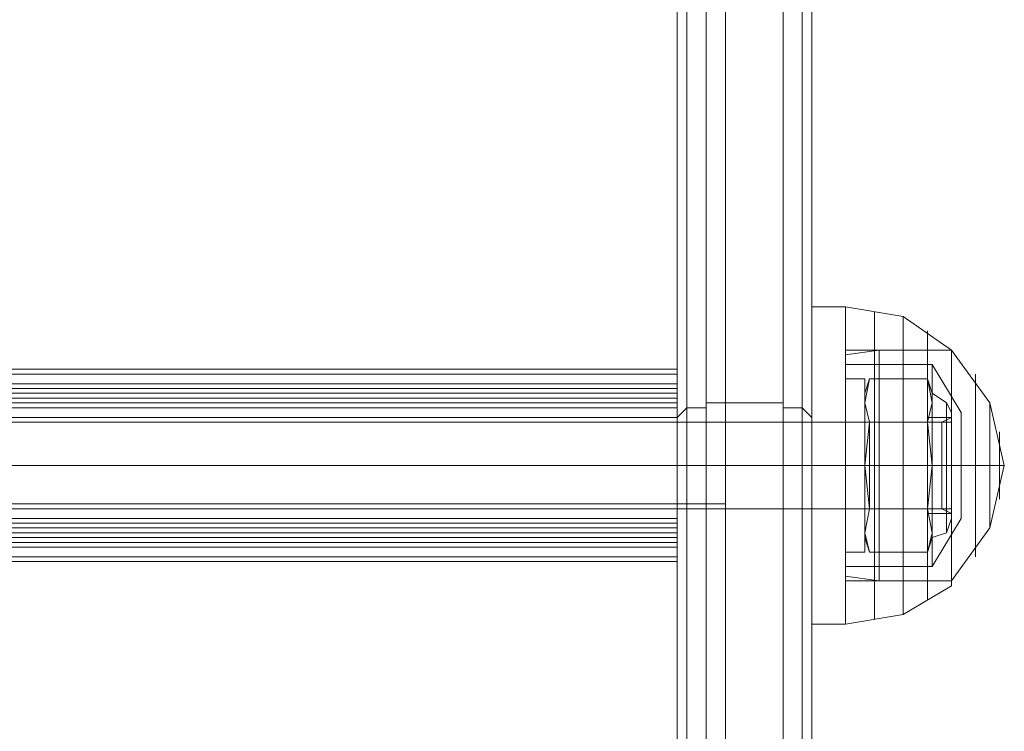
# Model space of a CAD drawing. Units: millimetres. Extents: x -282 to 5845, y -2869 to 4859.
# Drawn here: x 3999 to 4112, y 2514 to 2595 of the extents above; entities that cross this region are included whole.
import ezdxf

# ---------------------------------------------------------------- set-up
doc = ezdxf.new("R2010")
doc.units = ezdxf.units.MM
doc.header["$MEASUREMENT"] = 0

# ---------------------------------------------------------------- blocks, each defined once
blk = doc.blocks.new('WMF0')
at = {"color": 253, "lineweight": 0}
for points in [[(4275.614, -2083.062), (4275.614, -1915.267), (4045.684, -1915.267)], [(4275.614, -1915.541), (4275.614, -2083.062), (4045.684, -2083.062)], [(4272.877, -2033.517), (4048.147, -2033.517)], [(4272.877, -2033.517), (4048.147, -2033.517)], [(4272.877, -2033.791), (4048.147, -2033.791)], [(4272.877, -2034.612), (4272.877, -2033.517)], [(4272.877, -2033.517), (4272.877, -2033.791), (4272.877, -2034.338)], [(4272.877, -2034.338), (4048.147, -2034.338)], [(4272.877, -2034.338), (4272.877, -2042.276)], [(4282.457, -2034.065), (4282.457, -2034.612), (4282.457, -2036.528), (4282.457, -2038.992), (4282.457, -2041.455), (4282.457, -2043.371), (4282.457, -2043.919)], [(4282.457, -2043.371), (4282.457, -2041.455), (4282.457, -2038.992), (4282.457, -2036.528), (4282.457, -2034.612), (4282.457, -2034.065)], [(4282.457, -2034.065), (4283.552, -2034.065)], [(4283.552, -2043.919), (4283.552, -2043.371), (4283.552, -2041.455), (4283.552, -2038.992), (4283.552, -2036.528), (4283.552, -2034.612), (4283.552, -2034.065)], [(4272.877, -2034.612), (4048.147, -2034.612)], [(4272.877, -2034.612), (4048.147, -2034.612)], [(4272.877, -2034.612), (4048.147, -2034.612)], [(4272.877, -2034.886), (4048.147, -2034.886)], [(4272.877, -2034.886), (4048.147, -2034.886)], [(4272.877, -2035.433), (4272.877, -2034.886), (4272.877, -2034.612)], [(4272.877, -2034.612), (4272.877, -2035.433)], [(4272.877, -2035.707), (4272.877, -2034.886), (4272.877, -2034.612)], [(4283.552, -2034.612), (4283.552, -2036.528), (4283.552, -2038.992), (4283.552, -2041.455), (4283.552, -2043.371), (4283.552, -2043.919)], [(4272.877, -2035.16), (4048.147, -2035.16)], [(4272.877, -2035.433), (4048.147, -2035.433)], [(4272.877, -2035.433), (4048.147, -2035.433)], [(4272.877, -2041.455), (4272.877, -2035.433)], [(4272.877, -2035.433), (4272.877, -2035.981), (4272.877, -2036.528)], [(4272.877, -2035.707), (4048.147, -2035.707)], [(4272.877, -2035.707), (4048.147, -2035.707)], [(4272.877, -2043.645), (4272.877, -2035.707)], [(4032.545, -2036.528), (4288.479, -2036.528)], [(4272.877, -2036.254), (4048.147, -2036.254)], [(4272.877, -2036.528), (4048.147, -2036.528)], [(4272.877, -2036.528), (4272.877, -2042.55)], [(4282.457, -2036.528), (4282.457, -2037.349), (4282.457, -2038.992), (4282.457, -2040.908), (4282.457, -2041.455)], [(4282.457, -2040.908), (4282.457, -2038.992), (4282.457, -2037.349), (4282.457, -2036.528)], [(4282.457, -2036.528), (4283.552, -2036.528)], [(4283.552, -2041.455), (4283.552, -2040.908), (4283.552, -2038.992), (4283.552, -2037.349), (4283.552, -2036.528)], [(4288.479, -2036.528), (4288.479, -2037.349), (4288.479, -2038.992), (4288.479, -2040.908), (4288.479, -2041.455)], [(4288.479, -2040.908), (4288.479, -2038.992), (4288.479, -2037.349), (4288.479, -2036.528)], [(4283.552, -2037.349), (4283.552, -2038.992), (4283.552, -2040.908), (4283.552, -2041.455)], [(4032.545, -2038.992), (4288.479, -2038.992)], [(4032.545, -2038.992), (4288.479, -2038.992)], [(4282.457, -2038.992), (4283.552, -2038.992)], [(4282.457, -2038.992), (4283.552, -2038.992)], [(4282.457, -2038.992), (4283.552, -2038.992)], [(4282.457, -2038.992), (4283.552, -2038.992)], [(4032.545, -2041.455), (4288.479, -2041.455)], [(4275.614, -2041.182), (4045.684, -2041.182)], [(4275.614, -2041.182), (4045.684, -2041.182)], [(4272.877, -2041.455), (4048.147, -2041.455)], [(4272.877, -2042.55), (4272.877, -2042.276), (4272.877, -2041.455)], [(4282.457, -2041.455), (4283.552, -2041.455)], [(4272.877, -2042.003), (4048.147, -2042.003)], [(4272.877, -2042.276), (4048.147, -2042.276)], [(4272.877, -2042.276), (4048.147, -2042.276)], [(4272.877, -2042.276), (4272.877, -2043.098), (4272.877, -2043.371)], [(4272.877, -2042.55), (4048.147, -2042.55)], [(4272.877, -2042.55), (4048.147, -2042.55)], [(4272.877, -2042.824), (4048.147, -2042.824)], [(4272.877, -2042.55), (4272.877, -2043.098), (4272.877, -2043.371)], [(4272.877, -2043.371), (4272.877, -2042.55)], [(4272.877, -2043.098), (4048.147, -2043.098)], [(4272.877, -2043.098), (4048.147, -2043.098)], [(4272.877, -2043.371), (4048.147, -2043.371)], [(4272.877, -2043.371), (4048.147, -2043.371)], [(4272.877, -2043.371), (4048.147, -2043.371)], [(4272.877, -2043.371), (4272.877, -2044.466)], [(4272.877, -2043.645), (4048.147, -2043.645)], [(4272.877, -2044.466), (4272.877, -2044.193), (4272.877, -2043.645)], [(4282.457, -2043.919), (4283.552, -2043.919)], [(4272.877, -2044.193), (4048.147, -2044.193)], [(4272.877, -2044.466), (4048.147, -2044.466)], [(4272.877, -2044.466), (4048.147, -2044.466)]]:
    blk.add_lwpolyline(points, dxfattribs=at)
at = {"color": 1, "lineweight": 0}
for points in [[(4272.877, -2083.062), (4272.877, -1915.267)], [(4272.877, -1915.541), (4272.877, -2083.062)], [(4275.614, -1915.267), (4275.614, -2083.062)], [(4275.614, -2083.062), (4275.614, -1915.541)], [(4272.877, -2132.059), (4272.877, -2105.781), (4272.877, -2078.408), (4272.877, -2050.215), (4272.877, -2021.199), (4272.877, -1991.911), (4272.877, -1961.801), (4272.877, -1931.417)], [(4273.424, -1931.417), (4273.424, -1961.801), (4273.424, -1991.637), (4273.424, -2020.926), (4273.424, -2049.941), (4273.424, -2077.861), (4273.424, -2105.234), (4273.424, -2131.238)], [(4274.519, -1931.417), (4274.519, -1961.527), (4274.519, -1991.363), (4274.519, -2020.926), (4274.519, -2049.667), (4274.519, -2077.861), (4274.519, -2104.96), (4274.519, -2130.964)], [(4278.899, -2130.964), (4278.899, -2104.96), (4278.899, -2077.861), (4278.899, -2049.667), (4278.899, -2020.926), (4278.899, -1991.363), (4278.899, -1961.527), (4278.899, -1931.417)], [(4279.994, -1931.417), (4279.994, -1961.801), (4279.994, -1991.637), (4279.994, -2020.926), (4279.994, -2049.941), (4279.994, -2077.861), (4279.994, -2105.234), (4279.994, -2131.238)], [(4280.541, -1931.417), (4280.541, -1961.801), (4280.541, -1991.911), (4280.541, -2021.199), (4280.541, -2050.215), (4280.541, -2078.408), (4280.541, -2105.781), (4280.541, -2132.059)], [(4272.877, -2004.776), (4272.877, -2031.327), (4272.877, -2057.605), (4272.877, -2083.335), (4272.877, -2108.792), (4272.877, -2133.701), (4272.877, -2158.063), (4272.877, -2181.603), (4272.877, -2204.049)], [(4273.424, -2204.597), (4273.424, -2182.151), (4273.424, -2158.61), (4273.424, -2134.249), (4273.424, -2109.34), (4273.424, -2083.609), (4273.424, -2057.605), (4273.424, -2031.327), (4273.424, -2005.05)], [(4274.519, -2204.87), (4274.519, -2182.151), (4274.519, -2158.61), (4274.519, -2134.249), (4274.519, -2109.34), (4274.519, -2083.883), (4274.519, -2057.879), (4274.519, -2031.601), (4274.519, -2005.05)], [(4278.899, -2005.05), (4278.899, -2031.601), (4278.899, -2057.879), (4278.899, -2083.883), (4278.899, -2109.34), (4278.899, -2134.249), (4278.899, -2158.61), (4278.899, -2182.151), (4278.899, -2204.87)], [(4279.994, -2204.597), (4279.994, -2182.151), (4279.994, -2158.61), (4279.994, -2134.249), (4279.994, -2109.34), (4279.994, -2083.609), (4279.994, -2057.605), (4279.994, -2031.327), (4279.994, -2005.05)], [(4280.541, -2204.049), (4280.541, -2181.603), (4280.541, -2158.063), (4280.541, -2133.701), (4280.541, -2108.792), (4280.541, -2083.335), (4280.541, -2057.605), (4280.541, -2031.327), (4280.541, -2004.776)], [(4274.519, -2035.433), (4278.899, -2035.433)], [(4274.519, -2035.707), (4273.424, -2035.707), (4272.877, -2036.254)], [(4280.541, -2036.254), (4279.994, -2035.707), (4278.899, -2035.707)], [(4272.877, -2041.455), (4272.877, -2040.908), (4272.877, -2038.992), (4272.877, -2037.349), (4272.877, -2036.528)], [(4272.877, -2036.528), (4280.541, -2036.528)], [(4280.541, -2041.455), (4280.541, -2040.908), (4280.541, -2038.992), (4280.541, -2037.349), (4280.541, -2036.528)], [(4272.877, -2037.349), (4272.877, -2038.992), (4272.877, -2040.908), (4272.877, -2041.455)], [(4280.541, -2037.349), (4280.541, -2038.992), (4280.541, -2040.908), (4280.541, -2041.455)], [(4272.877, -2038.992), (4280.541, -2038.992)], [(4272.877, -2038.992), (4280.541, -2038.992)], [(4272.877, -2041.182), (4275.614, -2041.182)], [(4272.877, -2041.182), (4275.614, -2041.182)], [(4272.877, -2041.455), (4280.541, -2041.455)]]:
    blk.add_lwpolyline(points, dxfattribs=at)
at = {"color": 27, "lineweight": 0}
for points in [[(4280.541, -2048.025), (4280.541, -2047.204), (4280.541, -2045.287), (4280.541, -2042.55), (4280.541, -2038.992), (4280.541, -2035.433), (4280.541, -2032.696), (4280.541, -2030.78), (4280.541, -2029.959)], [(4280.541, -2029.959), (4282.457, -2029.959)], [(4282.457, -2048.025), (4282.457, -2047.204), (4282.457, -2045.287), (4282.457, -2042.55), (4282.457, -2038.992), (4282.457, -2035.433), (4282.457, -2032.696), (4282.457, -2030.78), (4282.457, -2029.959)], [(4282.457, -2029.959), (4285.742, -2030.506), (4288.479, -2032.422)], [(4282.457, -2029.959), (4282.457, -2030.78), (4282.457, -2032.696), (4282.457, -2035.433), (4282.457, -2038.992), (4282.457, -2042.55), (4282.457, -2045.287), (4282.457, -2047.204), (4282.457, -2048.025)], [(4282.457, -2047.204), (4282.457, -2045.287), (4282.457, -2042.55), (4282.457, -2038.992), (4282.457, -2035.433), (4282.457, -2032.696), (4282.457, -2030.78), (4282.457, -2029.959)], [(4284.1, -2030.232), (4284.1, -2030.78), (4284.1, -2032.696), (4284.1, -2035.707), (4284.1, -2038.992), (4284.1, -2042.276), (4284.1, -2045.287), (4284.1, -2047.204), (4284.1, -2047.751)], [(4284.1, -2047.204), (4284.1, -2045.287), (4284.1, -2042.276), (4284.1, -2038.992), (4284.1, -2035.707), (4284.1, -2032.696), (4284.1, -2030.78), (4284.1, -2030.232)], [(4285.742, -2030.506), (4285.742, -2031.601), (4285.742, -2034.886), (4285.742, -2038.992), (4285.742, -2043.098), (4285.742, -2046.382), (4285.742, -2047.477)], [(4285.742, -2046.382), (4285.742, -2043.098), (4285.742, -2038.992), (4285.742, -2034.886), (4285.742, -2031.601), (4285.742, -2030.506)], [(4280.541, -2030.78), (4280.541, -2032.696), (4280.541, -2035.433), (4280.541, -2038.992), (4280.541, -2042.55), (4280.541, -2045.287), (4280.541, -2047.204), (4280.541, -2048.025)], [(4282.457, -2030.78), (4282.457, -2032.696), (4282.457, -2035.433), (4282.457, -2038.992), (4282.457, -2042.55), (4282.457, -2045.287), (4282.457, -2047.204), (4282.457, -2048.025)], [(4287.111, -2031.327), (4287.111, -2032.422), (4287.111, -2035.16), (4287.111, -2038.992), (4287.111, -2042.824), (4287.111, -2045.561), (4287.111, -2046.656)], [(4287.111, -2045.561), (4287.111, -2042.824), (4287.111, -2038.992), (4287.111, -2035.16), (4287.111, -2032.422), (4287.111, -2031.327)], [(4282.457, -2045.561), (4282.457, -2044.74), (4282.457, -2042.276), (4282.457, -2038.992), (4282.457, -2035.707), (4282.457, -2033.243), (4282.457, -2032.422)], [(4282.457, -2032.422), (4288.479, -2032.422)], [(4284.374, -2032.422), (4282.457, -2032.696)], [(4282.457, -2032.696), (4282.457, -2033.517), (4282.457, -2035.707), (4282.457, -2038.992), (4282.457, -2042.276), (4282.457, -2044.466), (4282.457, -2045.287)], [(4282.457, -2044.466), (4282.457, -2042.276), (4282.457, -2038.992), (4282.457, -2035.707), (4282.457, -2033.517), (4282.457, -2032.696)], [(4284.374, -2032.422), (4284.374, -2033.243), (4284.374, -2035.707), (4284.374, -2038.992), (4284.374, -2042.276), (4284.374, -2044.74), (4284.374, -2045.561)], [(4284.374, -2044.74), (4284.374, -2042.276), (4284.374, -2038.992), (4284.374, -2035.707), (4284.374, -2033.243), (4284.374, -2032.422)], [(4288.479, -2032.422), (4284.374, -2032.422)], [(4288.479, -2032.422), (4288.479, -2033.243), (4288.479, -2035.707), (4288.479, -2038.992), (4288.479, -2042.276), (4288.479, -2044.74), (4288.479, -2045.561)], [(4288.479, -2044.74), (4288.479, -2042.276), (4288.479, -2038.992), (4288.479, -2035.707), (4288.479, -2033.243), (4288.479, -2032.422)], [(4288.479, -2032.422), (4288.479, -2033.243), (4288.479, -2035.707), (4288.479, -2038.992), (4288.479, -2042.276), (4288.479, -2044.74), (4288.479, -2045.835)], [(4288.479, -2044.74), (4288.479, -2042.276), (4288.479, -2038.992), (4288.479, -2035.707), (4288.479, -2033.243), (4288.479, -2032.422)], [(4288.479, -2032.422), (4288.479, -2033.243), (4288.479, -2035.707), (4288.479, -2038.992), (4288.479, -2042.276), (4288.479, -2044.74), (4288.479, -2045.561)], [(4288.479, -2044.74), (4288.479, -2042.276), (4288.479, -2038.992), (4288.479, -2035.707), (4288.479, -2033.243), (4288.479, -2032.422)], [(4288.479, -2032.422), (4290.669, -2035.433), (4291.49, -2038.992)], [(4282.457, -2033.243), (4282.457, -2035.707), (4282.457, -2038.992), (4282.457, -2042.276), (4282.457, -2044.74), (4282.457, -2045.561)], [(4282.457, -2033.243), (4282.457, -2034.065), (4282.457, -2036.254), (4282.457, -2038.992), (4282.457, -2042.003), (4282.457, -2043.919), (4282.457, -2044.74)], [(4282.457, -2043.919), (4282.457, -2042.003), (4282.457, -2038.992), (4282.457, -2036.254), (4282.457, -2034.065), (4282.457, -2033.243)], [(4287.385, -2033.243), (4282.457, -2033.243)], [(4287.385, -2033.243), (4287.385, -2034.065), (4287.385, -2036.254), (4287.385, -2038.992), (4287.385, -2042.003), (4287.385, -2043.919), (4287.385, -2044.74)], [(4287.385, -2043.919), (4287.385, -2042.003), (4287.385, -2038.992), (4287.385, -2036.254), (4287.385, -2034.065), (4287.385, -2033.243)], [(4289.027, -2035.981), (4287.385, -2033.243)], [(4289.848, -2033.791), (4289.848, -2034.612), (4289.848, -2036.528), (4289.848, -2038.992), (4289.848, -2041.729), (4289.848, -2043.645), (4289.848, -2044.193)], [(4289.848, -2043.645), (4289.848, -2041.729), (4289.848, -2038.992), (4289.848, -2036.528), (4289.848, -2034.612), (4289.848, -2033.791)], [(4290.669, -2035.433), (4290.669, -2036.528), (4290.669, -2038.992), (4290.669, -2041.455), (4290.669, -2042.55)], [(4290.669, -2041.455), (4290.669, -2038.992), (4290.669, -2036.528), (4290.669, -2035.433)], [(4289.027, -2035.981), (4289.027, -2036.802), (4289.027, -2038.992), (4289.027, -2041.182), (4289.027, -2042.003)], [(4289.027, -2041.182), (4289.027, -2038.992), (4289.027, -2036.802), (4289.027, -2035.981)], [(4280.541, -2041.455), (4280.541, -2040.908), (4280.541, -2038.992), (4280.541, -2037.349), (4280.541, -2036.528)], [(4280.541, -2036.528), (4282.457, -2036.528)], [(4282.457, -2041.455), (4282.457, -2040.908), (4282.457, -2038.992), (4282.457, -2037.349), (4282.457, -2036.528)], [(4287.111, -2041.729), (4287.111, -2040.908), (4287.111, -2038.992), (4287.111, -2037.076), (4287.111, -2036.254)], [(4288.479, -2036.254), (4287.111, -2036.254)], [(4287.111, -2036.528), (4287.111, -2037.349), (4287.111, -2038.992), (4287.111, -2040.908), (4287.111, -2041.455)], [(4287.111, -2040.908), (4287.111, -2038.992), (4287.111, -2037.349), (4287.111, -2036.528)], [(4287.932, -2036.528), (4287.111, -2036.528)], [(4288.479, -2036.254), (4287.932, -2036.528)], [(4287.932, -2041.455), (4287.932, -2040.908), (4287.932, -2038.992), (4287.932, -2037.349), (4287.932, -2036.528)], [(4287.932, -2041.455), (4287.932, -2040.908), (4287.932, -2038.992), (4287.932, -2037.349), (4287.932, -2036.528)], [(4288.206, -2041.729), (4288.206, -2040.908), (4288.206, -2038.992), (4288.206, -2037.076), (4288.206, -2036.528)], [(4288.206, -2041.455), (4288.206, -2040.908), (4288.206, -2038.992), (4288.206, -2037.349), (4288.206, -2036.528)], [(4288.479, -2041.729), (4288.479, -2040.908), (4288.479, -2038.992), (4288.479, -2037.076), (4288.479, -2036.254)], [(4288.479, -2036.254), (4288.479, -2037.076), (4288.479, -2038.992), (4288.479, -2040.908), (4288.479, -2041.729)], [(4288.479, -2041.729), (4288.479, -2040.908), (4288.479, -2038.992), (4288.479, -2037.076), (4288.479, -2036.254)], [(4287.111, -2037.076), (4287.111, -2038.992), (4287.111, -2040.908), (4287.111, -2041.729)], [(4288.206, -2037.076), (4288.206, -2038.992), (4288.206, -2040.908), (4288.206, -2041.729)], [(4288.479, -2037.076), (4288.479, -2038.992), (4288.479, -2040.908), (4288.479, -2041.729)], [(4291.217, -2037.076), (4291.217, -2037.623), (4291.217, -2038.992), (4291.217, -2040.36), (4291.217, -2040.908)], [(4291.217, -2040.36), (4291.217, -2038.992), (4291.217, -2037.623), (4291.217, -2037.076)], [(4280.541, -2037.349), (4280.541, -2038.992), (4280.541, -2040.908), (4280.541, -2041.455)], [(4282.457, -2037.349), (4282.457, -2038.992), (4282.457, -2040.908), (4282.457, -2041.455)], [(4287.932, -2037.349), (4287.932, -2038.992), (4287.932, -2040.908), (4287.932, -2041.455)], [(4287.932, -2037.349), (4287.932, -2038.992), (4287.932, -2040.908), (4287.932, -2041.455)], [(4288.206, -2037.349), (4288.206, -2038.992), (4288.206, -2040.908), (4288.206, -2041.455)], [(4280.541, -2038.992), (4282.457, -2038.992)], [(4280.541, -2038.992), (4282.457, -2038.992)], [(4280.541, -2038.992), (4282.457, -2038.992)], [(4280.541, -2038.992), (4282.457, -2038.992)], [(4282.457, -2038.992), (4288.479, -2038.992)], [(4282.457, -2038.992), (4288.479, -2038.992)], [(4282.457, -2038.992), (4285.742, -2038.992), (4288.479, -2038.992)], [(4282.457, -2038.992), (4285.742, -2038.992), (4288.479, -2038.992)], [(4284.374, -2038.992), (4282.457, -2038.992)], [(4284.374, -2038.992), (4282.457, -2038.992)], [(4287.385, -2038.992), (4282.457, -2038.992)], [(4287.385, -2038.992), (4282.457, -2038.992)], [(4288.479, -2038.992), (4284.374, -2038.992)], [(4288.479, -2038.992), (4284.374, -2038.992)], [(4287.932, -2038.992), (4287.111, -2038.992)], [(4287.932, -2038.992), (4287.111, -2038.992)], [(4288.479, -2038.992), (4287.111, -2038.992)], [(4288.479, -2038.992), (4287.111, -2038.992)], [(4289.027, -2038.992), (4287.385, -2038.992)], [(4289.027, -2038.992), (4287.385, -2038.992)], [(4288.479, -2038.992), (4287.932, -2038.992)], [(4288.479, -2038.992), (4287.932, -2038.992)], [(4288.479, -2038.992), (4290.669, -2038.992), (4291.49, -2038.992)], [(4288.479, -2045.561), (4290.669, -2042.55), (4291.49, -2038.992)], [(4288.479, -2038.992), (4290.669, -2038.992), (4291.49, -2038.992)], [(4280.541, -2041.455), (4282.457, -2041.455)], [(4287.932, -2041.455), (4287.111, -2041.455)], [(4288.479, -2041.729), (4287.111, -2041.729)], [(4288.479, -2041.729), (4287.932, -2041.455)], [(4289.027, -2042.003), (4287.385, -2044.74)], [(4287.385, -2044.74), (4282.457, -2044.74)], [(4284.374, -2045.561), (4282.457, -2045.287)], [(4282.457, -2045.561), (4288.479, -2045.561)], [(4288.479, -2045.561), (4284.374, -2045.561)], [(4282.457, -2048.025), (4285.742, -2047.477), (4288.479, -2045.835)], [(4280.541, -2048.025), (4282.457, -2048.025)]]:
    blk.add_lwpolyline(points, dxfattribs=at)
at = {"color": 251, "lineweight": 0}
for points in [[(4283.826, -2036.528), (4283.552, -2035.433), (4283.826, -2034.065)], [(4283.826, -2034.065), (4283.552, -2035.433), (4283.826, -2036.528)], [(4283.826, -2034.065), (4283.552, -2034.886)], [(4287.111, -2034.065), (4283.826, -2034.065)], [(4287.111, -2036.528), (4287.385, -2035.433), (4287.111, -2034.065)], [(4287.111, -2034.065), (4287.385, -2035.433), (4287.111, -2036.528)], [(4287.111, -2034.065), (4287.385, -2034.886)], [(4283.552, -2043.098), (4283.552, -2041.729), (4283.552, -2038.992), (4283.552, -2036.254), (4283.552, -2034.886)], [(4287.385, -2043.098), (4287.385, -2041.729), (4287.385, -2038.992), (4287.385, -2036.254), (4287.385, -2034.886)], [(4288.479, -2035.981), (4288.206, -2035.433), (4287.385, -2034.886)], [(4288.206, -2042.824), (4288.206, -2041.729), (4288.206, -2038.992), (4288.206, -2036.254), (4288.206, -2035.433)], [(4288.479, -2042.003), (4288.479, -2041.182), (4288.479, -2038.992), (4288.479, -2036.802), (4288.479, -2035.981)], [(4283.552, -2036.254), (4283.552, -2038.992), (4283.552, -2041.729), (4283.552, -2043.098)], [(4283.552, -2036.254), (4283.552, -2037.076), (4283.552, -2038.992), (4283.552, -2040.908), (4283.552, -2041.729)], [(4283.552, -2040.908), (4283.552, -2038.992), (4283.552, -2037.076), (4283.552, -2036.254)], [(4283.826, -2036.528), (4283.552, -2036.528), (4283.552, -2036.254)], [(4283.826, -2036.528), (4283.552, -2038.992), (4283.826, -2041.455)], [(4283.826, -2041.455), (4283.552, -2038.992), (4283.826, -2036.528)], [(4283.552, -2041.455), (4283.552, -2040.908), (4283.552, -2038.992), (4283.552, -2037.076), (4283.552, -2036.528)], [(4283.826, -2041.455), (4283.826, -2040.908), (4283.826, -2038.992), (4283.826, -2037.349), (4283.826, -2036.528)], [(4283.826, -2036.528), (4287.111, -2036.528)], [(4287.111, -2036.528), (4283.826, -2036.528)], [(4283.826, -2036.528), (4287.111, -2036.528)], [(4287.111, -2036.528), (4287.385, -2036.528), (4287.385, -2036.254)], [(4287.111, -2041.455), (4287.111, -2040.908), (4287.111, -2038.992), (4287.111, -2037.349), (4287.111, -2036.528)], [(4287.111, -2036.528), (4287.385, -2038.992), (4287.111, -2041.455)], [(4287.111, -2041.455), (4287.385, -2038.992), (4287.111, -2036.528)], [(4287.385, -2036.254), (4287.385, -2037.076), (4287.385, -2038.992), (4287.385, -2040.908), (4287.385, -2041.729)], [(4287.385, -2040.908), (4287.385, -2038.992), (4287.385, -2037.076), (4287.385, -2036.254)], [(4287.385, -2036.254), (4287.385, -2038.992), (4287.385, -2041.729), (4287.385, -2043.098)], [(4288.479, -2036.254), (4287.385, -2036.254)], [(4287.385, -2041.455), (4287.385, -2040.908), (4287.385, -2038.992), (4287.385, -2037.076), (4287.385, -2036.528)], [(4288.206, -2036.254), (4288.206, -2038.992), (4288.206, -2041.729), (4288.206, -2042.824)], [(4288.479, -2041.729), (4288.479, -2040.908), (4288.479, -2038.992), (4288.479, -2037.076), (4288.479, -2036.254)], [(4283.552, -2037.076), (4283.552, -2038.992), (4283.552, -2040.908), (4283.552, -2041.455)], [(4287.385, -2037.076), (4287.385, -2038.992), (4287.385, -2040.908), (4287.385, -2041.455)], [(4288.479, -2036.802), (4288.479, -2038.992), (4288.479, -2041.182), (4288.479, -2042.003)], [(4288.479, -2037.076), (4288.479, -2038.992), (4288.479, -2040.908), (4288.479, -2041.729)], [(4283.826, -2037.349), (4283.826, -2038.992), (4283.826, -2040.908), (4283.826, -2041.455)], [(4287.111, -2037.349), (4287.111, -2038.992), (4287.111, -2040.908), (4287.111, -2041.455)], [(4283.826, -2038.992), (4283.552, -2038.992)], [(4283.826, -2038.992), (4283.552, -2038.992)], [(4283.826, -2038.992), (4287.111, -2038.992)], [(4283.826, -2038.992), (4287.111, -2038.992)], [(4287.111, -2038.992), (4287.385, -2038.992)], [(4287.111, -2038.992), (4287.385, -2038.992)], [(4288.479, -2038.992), (4287.385, -2038.992)], [(4288.479, -2038.992), (4287.385, -2038.992)], [(4288.479, -2038.992), (4288.206, -2038.992), (4287.385, -2038.992)], [(4288.479, -2038.992), (4288.206, -2038.992), (4287.385, -2038.992)], [(4283.826, -2041.455), (4283.552, -2042.824), (4283.826, -2043.919)], [(4283.826, -2043.919), (4283.552, -2042.824), (4283.826, -2041.455)], [(4283.826, -2041.455), (4283.552, -2041.455), (4283.552, -2041.729)], [(4283.826, -2041.455), (4287.111, -2041.455)], [(4287.111, -2041.455), (4283.826, -2041.455)], [(4283.826, -2041.455), (4287.111, -2041.455)], [(4287.111, -2041.455), (4287.385, -2042.824), (4287.111, -2043.919)], [(4287.111, -2043.919), (4287.385, -2042.824), (4287.111, -2041.455)], [(4287.111, -2041.455), (4287.385, -2041.455), (4287.385, -2041.729)], [(4288.479, -2041.729), (4287.385, -2041.729)], [(4288.479, -2042.003), (4288.206, -2042.824), (4287.385, -2043.098)], [(4283.826, -2043.919), (4283.552, -2043.098)], [(4287.111, -2043.919), (4287.385, -2043.098)], [(4283.826, -2043.919), (4287.111, -2043.919)]]:
    blk.add_lwpolyline(points, dxfattribs=at)

msp = doc.modelspace()

# ---------------------------------------------------------------- block references
at = {"xscale": 2.001187300000083, "yscale": 2.001187299999856, "zscale": 2.0011873}
msp.add_blockref('WMF0', (-4476.55, 6624.35), dxfattribs=at)

doc.saveas('drawing.dxf')
